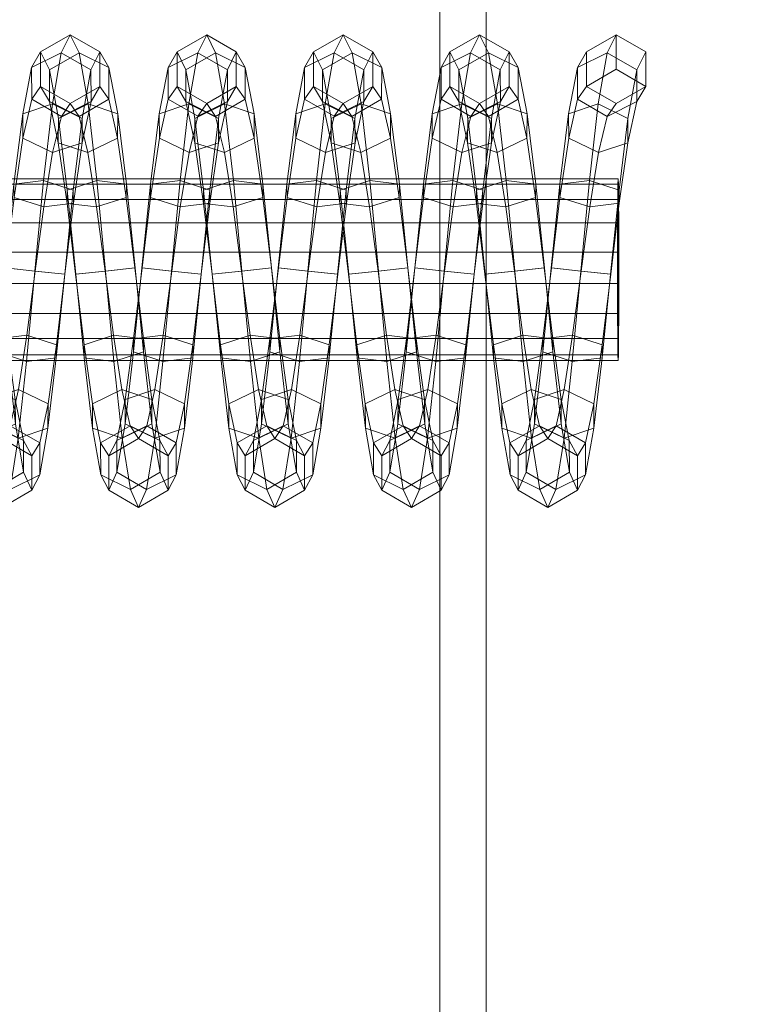
# Model space of a CAD drawing. Units: millimetres. Extents: x 245 to 2682, y -1061 to -531.
# Drawn here: x 2424 to 2431, y -814 to -804 of the extents above; entities that cross this region are included whole.
import ezdxf

# ---------------------------------------------------------------- set-up
doc = ezdxf.new("R2010")
doc.units = ezdxf.units.MM
doc.header["$MEASUREMENT"] = 0
doc.layers.add('Default', color=7, linetype='Continuous', true_color=0x000000)
doc.styles.add('Arial', font='arial.ttf')
doc.dimstyles.new('Default', dxfattribs={"dimtxt": 18, "dimasz": 9, "dimexe": 0.5, "dimexo": 0.5, "dimgap": 0.25, "dimtad": 0, "dimtoh": 1, "dimdec": 0, "dimzin": 1, "dimdsep": 46, "dimtxsty": 'Arial', "dimcen": 0.5, "dimadec": 0, "dimazin": 0, "dimtfac": 1, "dimtdec": 4, "dimtix": 1, "dimtmove": 1, "dimatfit": 3, "dimfxl": 0, "dimtolj": 1, "dimtzin": 1, "dimarcsym": 0})

# ---------------------------------------------------------------- blocks, each defined once
blk = doc.blocks.new('*D2')
at = {"layer": 'Default', "color": 0, "lineweight": -2}
for p, q in [((2272.4882, -607.2184), (2670.4106, -607.2184)), ((2669.9106, -616.2184), (2669.9106, -786.7814)), ((2669.9106, -998.2184), (2669.9106, -827.6554)), ((2272.4882, -1007.2184), (2670.4106, -1007.2184))]:
    blk.add_line(p, q, dxfattribs=at)
at = {"layer": 'Default', "color": 0}
for points in [[(2671.4106, -616.2184), (2668.4106, -616.2184), (2669.9106, -607.2184)], [(2668.4106, -998.2184), (2671.4106, -998.2184), (2669.9106, -1007.2184)]]:
    blk.add_solid(points, dxfattribs=at)
at = {"layer": 'Defpoints', "color": 0}
for p in [(2271.9882, -607.2184), (2271.9882, -1007.2184), (2669.9106, -1007.2184)]:
    blk.add_point(p, dxfattribs=at)
at = {"layer": 'Default', "color": 0, "lineweight": 13, "insert": (2669.9106, -807.2184), "char_height": 18, "attachment_point": 5, "rotation": 90, "style": 'Arial'}
blk.add_mtext('\\A1;400', dxfattribs=at)

msp = doc.modelspace()

# ---------------------------------------------------------------- dimensions: what is measured, and where the dimension line sits
at = {"layer": 'Default', "color": 18, "lineweight": 13, "true_color": 0x000000}
dim = msp.add_linear_dim(base=(2669.9106, -1007.2184), p1=(2271.9882, -607.2184), p2=(2271.9882, -1007.2184), angle=90, dimstyle='Default', dxfattribs=at)
dim.commit()
dim.dimension.update_dxf_attribs({"geometry": '*D2', "text_midpoint": (2669.9106, -807.2184)})

# ---------------------------------------------------------------- meshes
mesh = msp.add_polyface(dxfattribs=at)
corners = [(2441.4531, -677.9567, 172.156), (2441.4531, -677.9567, 172.156), (2441.4531, -677.9567, 172.156), (2441.4531, -736.2553, 172.156), (2441.4531, -736.2553, 172.156), (2441.4531, -736.2553, 156.6338), (2441.4531, -675.7263, 156.6338), (2441.4531, -675.7263, 156.6338), (2441.4531, -796.2553, 172.156), (2441.4531, -796.2553, 172.156), (2441.4531, -796.2553, 156.6338), (2441.4531, -819.262, 172.156), (2441.4531, -819.262, 172.156), (2441.4531, -819.262, 156.6338), (2441.4531, -879.262, 172.156), (2441.4531, -879.262, 172.156), (2441.4531, -879.262, 156.6338), (2441.4531, -936.5696, 172.156), (2441.4531, -936.5696, 172.156), (2441.4531, -936.5696, 172.156), (2441.4531, -938.1151, 156.6338), (2441.4531, -938.1151, 156.6338), (2441.4531, -938.1151, 156.6338), (2440.9949, -936.5696, 171.6977), (2440.9949, -936.5696, 171.6977), (2440.9949, -938.1151, 157.092), (2440.9949, -938.1151, 157.092), (2440.9949, -879.262, 171.6977), (2440.9949, -879.262, 157.092), (2440.9949, -819.262, 171.6977), (2440.9949, -819.262, 157.092), (2440.9949, -796.2553, 171.6977), (2440.9949, -796.2553, 157.092), (2440.9949, -736.2553, 171.6977), (2440.9949, -736.2553, 157.0921), (2440.9949, -677.9567, 171.6977), (2440.9949, -675.7263, 157.0921), (2440.9949, -675.7263, 157.0921), (2427.8032, -736.2553, 156.6338), (2427.8032, -675.7263, 156.6338), (2427.8032, -675.7263, 156.6338), (2427.8032, -796.2553, 156.6338), (2427.8032, -819.262, 156.6338), (2427.8032, -879.262, 156.6338), (2427.8032, -938.1151, 156.6338), (2427.8032, -938.1151, 156.6338), (2427.8032, -938.1151, 156.6338), (2428.2615, -938.1151, 157.092), (2428.2615, -938.1151, 157.092), (2428.2615, -938.1151, 157.092), (2428.2615, -879.262, 157.092), (2428.2615, -819.262, 157.092), (2428.2615, -796.2553, 157.092), (2428.2615, -736.2553, 157.0921), (2428.2615, -675.7263, 157.0921), (2428.2615, -675.7263, 157.0921), (2427.8032, -736.2553, 172.156), (2427.8032, -677.9567, 172.156), (2427.8032, -677.9567, 172.156), (2427.8032, -796.2553, 172.156), (2427.8032, -819.262, 172.156), (2427.8032, -879.262, 172.156), (2427.8032, -936.5696, 172.1559), (2427.8032, -936.5696, 172.1559), (2428.2615, -936.5696, 171.6977), (2428.2615, -936.5696, 171.6977), (2428.2615, -936.5696, 171.6977), (2428.2615, -879.262, 171.6977), (2428.2615, -879.262, 171.6977), (2428.2615, -819.262, 171.6977), (2428.2615, -819.262, 171.6977), (2428.2615, -796.2553, 171.6977), (2428.2615, -796.2553, 171.6977), (2428.2615, -736.2553, 171.6977), (2428.2615, -736.2553, 171.6977), (2428.2615, -677.9567, 171.6977), (2428.2615, -677.9567, 171.6977), (2428.2615, -677.9567, 171.6977)]
mesh.append_faces([[corners[k] for k in face] for face in [(0, 3, 5, 6), (3, 8, 10, 5), (8, 11, 13, 10), (11, 14, 16, 13), (14, 17, 20, 16), (17, 23, 25, 21), (24, 27, 28, 26), (27, 29, 30, 28), (29, 31, 32, 30), (31, 33, 34, 32), (33, 35, 36, 34), (35, 1, 7, 37), (6, 5, 38, 39), (5, 10, 41, 38), (10, 13, 42, 41), (13, 16, 43, 42), (16, 20, 44, 43), (22, 26, 47, 45), (26, 28, 50, 48), (28, 30, 51, 50), (30, 32, 52, 51), (32, 34, 53, 52), (34, 36, 54, 53), (37, 7, 40, 55), (39, 38, 56, 57), (38, 41, 59, 56), (41, 42, 60, 59), (42, 43, 61, 60), (43, 44, 62, 61), (46, 49, 64, 62), (48, 50, 67, 64), (50, 51, 69, 67), (51, 52, 71, 69), (52, 53, 73, 71), (53, 54, 75, 73), (55, 40, 58, 76), (57, 56, 4, 2), (56, 59, 9, 4), (59, 60, 12, 9), (60, 61, 15, 12), (61, 62, 18, 15), (63, 65, 24, 19), (66, 68, 27, 24), (68, 70, 29, 27), (70, 72, 31, 29), (72, 74, 33, 31), (74, 77, 35, 33), (76, 58, 1, 35)]], dxfattribs={"color": 18})
mesh = msp.add_polyface(dxfattribs=at)
corners = [(2422.7358, -806.5687, 160.33), (2422.821, -805.7357, 160.4828), (2422.8225, -805.8663, 160.7979), (2422.7376, -806.5687, 160.6711), (2422.9077, -805.0247, 160.9427), (2422.9089, -805.2659, 161.1838), (2422.9959, -804.5441, 161.6393), (2422.9966, -804.8593, 161.7699), (2422.7034, -805.0047, 161.8658), (2422.616, -805.3642, 161.3282), (2422.6135, -804.8818, 160.8459), (2422.7019, -804.3745, 161.6048), (2422.9959, -804.5441, 161.6393), (2422.9077, -805.0247, 160.9427), (2423.0845, -804.3668, 162.4674), (2423.0845, -804.7078, 162.4674), (2422.791, -804.8784, 162.5004), (2422.791, -804.1962, 162.5005), (2423.0845, -804.3668, 162.4674), (2423.1731, -804.52, 163.3), (2423.1724, -804.8351, 163.1694), (2422.8784, -805.0047, 163.1348), (2422.8799, -804.3745, 163.3959), (2423.1731, -804.52, 163.3), (2423.261, -804.9801, 164.0103), (2423.2598, -805.2213, 163.7692), (2422.9658, -805.3643, 163.6724), (2422.5859, -804.5441, 163.3613), (2422.6741, -805.0248, 164.058), (2422.9683, -804.8819, 164.1548), (2423.261, -804.9801, 164.0103), (2423.3481, -805.6777, 164.4908), (2423.3464, -805.8082, 164.1757), (2423.052, -805.9026, 164.0317), (2422.7593, -805.8665, 164.2028), (2422.6729, -805.266, 163.8168), (2422.7607, -805.736, 164.518), (2423.0552, -805.6416, 164.662), (2423.3481, -805.6777, 164.4908), (2423.4334, -806.5059, 164.6676), (2423.4316, -806.5059, 164.3265), (2423.1372, -806.5374, 164.1575), (2422.8442, -806.569, 164.3295), (2422.846, -806.5691, 164.6706), (2423.1406, -806.5375, 164.8397), (2423.4334, -806.5059, 164.6676), (2424.0889, -806.5687, 160.6643), (2424.1738, -805.8662, 160.7911), (2423.8811, -805.9024, 160.9622), (2423.7961, -806.5371, 160.8363), (2423.5867, -805.8079, 160.8182), (2423.5015, -806.5056, 160.6672), (2423.585, -805.6773, 160.5031), (2423.4998, -806.5055, 160.3261), (2423.8779, -805.6412, 160.332), (2423.7927, -806.5371, 160.1541), (2424.1724, -805.7357, 160.476), (2424.0872, -806.5687, 160.3232), (2424.2605, -805.2661, 161.1769), (2423.9673, -805.3643, 161.3213), (2423.6733, -805.2214, 161.2245), (2423.6719, -804.9802, 160.9833), (2423.9651, -804.8819, 160.8389), (2424.2593, -805.0249, 160.9357), (2424.0547, -805.0047, 161.8592), (2423.7607, -804.835, 161.8246), (2423.76, -804.5198, 161.6941), (2424.0532, -804.3743, 161.5982), (2424.1423, -804.8784, 162.4936), (2423.8486, -804.7078, 162.5267), (2423.8486, -804.3668, 162.5267), (2424.1423, -804.1962, 162.4937), (2424.23, -805.0047, 163.1278), (2423.9368, -804.8592, 163.2238), (2423.9373, -804.544, 163.3543), (2424.2312, -804.3744, 163.3889), (2424.3171, -805.3643, 163.6656), (2424.0242, -805.266, 163.81), (2424.0254, -805.0248, 164.0512), (2424.3193, -804.8819, 164.148), (2424.1104, -805.8666, 164.196), (2424.1121, -805.736, 164.5111)]
mesh.append_faces([[corners[k] for k in face] for face in [(0, 1, 2, 3), (1, 4, 5, 2), (4, 6, 7, 5), (5, 7, 8, 9), (10, 11, 12, 13), (6, 14, 15, 7), (7, 15, 16, 8), (11, 17, 18, 12), (14, 19, 20, 15), (15, 20, 21, 16), (17, 22, 23, 18), (19, 24, 25, 20), (20, 25, 26, 21), (27, 28, 29, 22), (22, 29, 30, 23), (24, 31, 32, 25), (25, 32, 33, 26), (26, 33, 34, 35), (28, 36, 37, 29), (29, 37, 38, 30), (31, 39, 40, 32), (32, 40, 41, 33), (33, 41, 42, 34), (34, 42, 43, 36), (36, 43, 44, 37), (37, 44, 45, 38), (46, 47, 48, 49), (49, 48, 50, 51), (51, 50, 52, 53), (53, 52, 54, 55), (55, 54, 56, 57), (47, 58, 59, 48), (48, 59, 60, 50), (50, 60, 61, 52), (52, 61, 62, 54), (54, 62, 63, 56), (59, 64, 65, 60), (60, 65, 66, 61), (61, 66, 67, 62), (64, 68, 69, 65), (65, 69, 70, 66), (66, 70, 71, 67), (68, 72, 73, 69), (69, 73, 74, 70), (70, 74, 75, 71), (72, 76, 77, 73), (73, 77, 78, 74), (74, 78, 79, 75), (77, 80, 81, 78)]], dxfattribs={"color": 18})
mesh = msp.add_polyface(dxfattribs=at)
corners = [(2424.0872, -806.5687, 160.3232), (2424.1724, -805.7357, 160.476), (2424.1738, -805.8662, 160.7911), (2424.0889, -806.5687, 160.6643), (2424.2593, -805.0249, 160.9357), (2424.2605, -805.2661, 161.1769), (2424.3472, -804.544, 161.6328), (2424.3479, -804.8591, 161.7633), (2424.0547, -805.0047, 161.8592), (2423.9673, -805.3643, 161.3213), (2423.9651, -804.8819, 160.8389), (2424.0532, -804.3743, 161.5982), (2424.3472, -804.544, 161.6328), (2424.2593, -805.0249, 160.9357), (2424.4358, -804.3668, 162.4606), (2424.4358, -804.7078, 162.4606), (2424.1423, -804.8784, 162.4936), (2424.1423, -804.1962, 162.4937), (2424.4358, -804.3668, 162.4606), (2424.5244, -804.5199, 163.293), (2424.5237, -804.835, 163.1624), (2424.23, -805.0047, 163.1278), (2424.2312, -804.3744, 163.3889), (2424.5244, -804.5199, 163.293), (2424.6126, -804.9801, 164.0036), (2424.6113, -805.2213, 163.7624), (2424.3171, -805.3643, 163.6656), (2424.3193, -804.8819, 164.148), (2424.6126, -804.9801, 164.0036), (2424.6992, -805.6777, 164.484), (2424.6978, -805.8082, 164.1689), (2424.4033, -805.9027, 164.0249), (2424.1104, -805.8666, 164.196), (2424.0242, -805.266, 163.81), (2424.0254, -805.0248, 164.0512), (2424.1121, -805.736, 164.5111), (2424.4065, -805.6416, 164.6552), (2424.6992, -805.6777, 164.484), (2424.7847, -806.5057, 164.6608), (2424.783, -806.5057, 164.3197), (2424.4883, -806.5373, 164.1507), (2424.1956, -806.5689, 164.3227), (2424.1973, -806.5689, 164.6638), (2424.4917, -806.5372, 164.8329), (2424.7847, -806.5057, 164.6608), (2425.4387, -806.5686, 160.3164), (2425.5239, -805.7356, 160.4692), (2425.5254, -805.8662, 160.7843), (2425.4404, -806.5687, 160.6575), (2425.2324, -805.9023, 160.9555), (2425.1475, -806.5371, 160.8295), (2424.938, -805.8078, 160.8114), (2424.853, -806.5055, 160.6604), (2424.9365, -805.6773, 160.4963), (2424.8513, -806.5055, 160.3193), (2425.2295, -805.6412, 160.3252), (2425.144, -806.5371, 160.1473), (2425.5239, -805.7356, 160.4692), (2425.4387, -806.5686, 160.3164), (2425.6118, -805.2661, 161.1702), (2425.3189, -805.3643, 161.3146), (2425.0247, -805.2214, 161.2178), (2425.0234, -804.9802, 160.9766), (2425.3164, -804.8819, 160.8322), (2425.6106, -805.0249, 160.929), (2425.406, -805.0046, 161.8525), (2425.1121, -804.835, 161.8179), (2425.1113, -804.5198, 161.6874), (2425.4048, -804.3743, 161.5915), (2425.4937, -804.8784, 162.4869), (2425.2, -804.7078, 162.52), (2425.2, -804.3668, 162.52), (2425.4937, -804.1962, 162.487), (2425.5811, -805.0047, 163.1211), (2425.2878, -804.8592, 163.217), (2425.2886, -804.5441, 163.3476), (2425.5825, -804.3744, 163.3822), (2425.6685, -805.3643, 163.6589), (2425.3752, -805.266, 163.8033), (2425.3765, -805.0249, 164.0445), (2425.6707, -804.8819, 164.1413), (2425.4617, -805.8666, 164.1893), (2425.4634, -805.7361, 164.5044)]
mesh.append_faces([[corners[k] for k in face] for face in [(0, 1, 2, 3), (1, 4, 5, 2), (4, 6, 7, 5), (5, 7, 8, 9), (10, 11, 12, 13), (6, 14, 15, 7), (7, 15, 16, 8), (11, 17, 18, 12), (14, 19, 20, 15), (15, 20, 21, 16), (17, 22, 23, 18), (19, 24, 25, 20), (20, 25, 26, 21), (22, 27, 28, 23), (24, 29, 30, 25), (25, 30, 31, 26), (26, 31, 32, 33), (34, 35, 36, 27), (27, 36, 37, 28), (29, 38, 39, 30), (30, 39, 40, 31), (32, 41, 42, 35), (35, 42, 43, 36), (36, 43, 44, 37), (45, 46, 47, 48), (48, 47, 49, 50), (50, 49, 51, 52), (52, 51, 53, 54), (54, 53, 55, 56), (56, 55, 57, 58), (47, 59, 60, 49), (49, 60, 61, 51), (51, 61, 62, 53), (53, 62, 63, 55), (55, 63, 64, 57), (60, 65, 66, 61), (61, 66, 67, 62), (62, 67, 68, 63), (65, 69, 70, 66), (66, 70, 71, 67), (67, 71, 72, 68), (69, 73, 74, 70), (70, 74, 75, 71), (71, 75, 76, 72), (73, 77, 78, 74), (74, 78, 79, 75), (75, 79, 80, 76), (78, 81, 82, 79)]], dxfattribs={"color": 18})
mesh = msp.add_polyface(dxfattribs=at)
corners = [(2425.5239, -805.7356, 160.4692), (2425.6106, -805.0249, 160.929), (2425.6118, -805.2661, 161.1702), (2425.5254, -805.8662, 160.7843), (2425.6985, -804.544, 161.6261), (2425.6992, -804.8591, 161.7566), (2425.406, -805.0046, 161.8525), (2425.3189, -805.3643, 161.3146), (2425.3164, -804.8819, 160.8322), (2425.4048, -804.3743, 161.5915), (2425.6985, -804.544, 161.6261), (2425.6106, -805.0249, 160.929), (2425.7871, -804.3668, 162.4539), (2425.7871, -804.7078, 162.4539), (2425.4937, -804.8784, 162.4869), (2425.4937, -804.1962, 162.487), (2425.7871, -804.3668, 162.4539), (2425.8757, -804.5199, 163.2863), (2425.875, -804.835, 163.1558), (2425.5811, -805.0047, 163.1211), (2425.5825, -804.3744, 163.3822), (2425.8757, -804.5199, 163.2863), (2425.9636, -804.9802, 163.9969), (2425.9624, -805.2214, 163.7557), (2425.6685, -805.3643, 163.6589), (2425.6707, -804.8819, 164.1413), (2425.9636, -804.9802, 163.9969), (2426.0505, -805.6778, 164.4773), (2426.0488, -805.8082, 164.1622), (2425.7546, -805.9027, 164.0181), (2425.4617, -805.8666, 164.1893), (2425.3752, -805.266, 163.8033), (2425.3765, -805.0249, 164.0445), (2425.4634, -805.7361, 164.5044), (2425.7578, -805.6417, 164.6485), (2426.0505, -805.6778, 164.4773), (2426.1357, -806.5058, 164.6541), (2426.134, -806.5058, 164.313), (2425.8396, -806.5373, 164.1439), (2425.5469, -806.5689, 164.3159), (2425.5486, -806.5689, 164.657), (2425.843, -806.5373, 164.8261), (2426.1357, -806.5058, 164.6541), (2426.79, -806.5686, 160.3097), (2426.8755, -805.7359, 160.4625), (2426.877, -805.8663, 160.7776), (2426.7918, -806.5687, 160.6508), (2426.584, -805.9025, 160.9487), (2426.499, -806.5371, 160.8228), (2426.2896, -805.808, 160.8047), (2426.2043, -806.5055, 160.6537), (2426.2881, -805.6774, 160.4895), (2426.2026, -806.5054, 160.3126), (2426.5808, -805.6414, 160.3184), (2426.4956, -806.537, 160.1406), (2426.8755, -805.7359, 160.4625), (2426.79, -806.5686, 160.3097), (2426.9631, -805.266, 161.1635), (2426.6702, -805.3643, 161.3079), (2426.376, -805.2213, 161.2111), (2426.375, -804.9801, 160.9699), (2426.668, -804.8819, 160.8255), (2426.9622, -805.0248, 160.9223), (2426.7573, -805.0046, 161.8459), (2426.4634, -804.8349, 161.8112), (2426.4629, -804.5198, 161.6807), (2426.7561, -804.3743, 161.5849), (2426.845, -804.8784, 162.4801), (2426.5513, -804.7078, 162.5131), (2426.5513, -804.3668, 162.5131), (2426.845, -804.1962, 162.4801), (2426.9324, -805.0047, 163.1145), (2426.6392, -804.8592, 163.2104), (2426.6399, -804.5441, 163.3409), (2426.9336, -804.3744, 163.3756), (2427.0195, -805.3645, 163.6524), (2426.7266, -805.2662, 163.7968), (2426.7278, -805.025, 164.038), (2427.022, -804.8822, 164.1349), (2426.813, -805.8664, 164.1825), (2426.8145, -805.7359, 164.4977), (2426.898, -806.5689, 164.3093), (2426.8997, -806.5689, 164.6504)]
mesh.append_faces([[corners[k] for k in face] for face in [(0, 1, 2, 3), (1, 4, 5, 2), (2, 5, 6, 7), (8, 9, 10, 11), (4, 12, 13, 5), (5, 13, 14, 6), (9, 15, 16, 10), (12, 17, 18, 13), (13, 18, 19, 14), (15, 20, 21, 16), (17, 22, 23, 18), (18, 23, 24, 19), (20, 25, 26, 21), (22, 27, 28, 23), (23, 28, 29, 24), (24, 29, 30, 31), (32, 33, 34, 25), (25, 34, 35, 26), (27, 36, 37, 28), (28, 37, 38, 29), (29, 38, 39, 30), (30, 39, 40, 33), (33, 40, 41, 34), (34, 41, 42, 35), (43, 44, 45, 46), (46, 45, 47, 48), (48, 47, 49, 50), (50, 49, 51, 52), (52, 51, 53, 54), (54, 53, 55, 56), (45, 57, 58, 47), (47, 58, 59, 49), (49, 59, 60, 51), (51, 60, 61, 53), (53, 61, 62, 55), (58, 63, 64, 59), (59, 64, 65, 60), (60, 65, 66, 61), (63, 67, 68, 64), (64, 68, 69, 65), (65, 69, 70, 66), (67, 71, 72, 68), (68, 72, 73, 69), (69, 73, 74, 70), (71, 75, 76, 72), (72, 76, 77, 73), (73, 77, 78, 74), (76, 79, 80, 77), (79, 81, 82, 80)]], dxfattribs={"color": 18})
mesh = msp.add_polyface(dxfattribs=at)
corners = [(2426.8755, -805.7359, 160.4625), (2426.9622, -805.0248, 160.9223), (2426.9631, -805.266, 161.1635), (2426.877, -805.8663, 160.7776), (2427.0501, -804.544, 161.6195), (2427.0505, -804.8591, 161.75), (2426.7573, -805.0046, 161.8459), (2426.6702, -805.3643, 161.3079), (2426.668, -804.8819, 160.8255), (2426.7561, -804.3743, 161.5849), (2427.0501, -804.544, 161.6195), (2426.9622, -805.0248, 160.9223), (2427.1384, -804.3668, 162.4471), (2427.1384, -804.7078, 162.4471), (2426.845, -804.8784, 162.4801), (2426.845, -804.1962, 162.4801), (2427.1384, -804.3668, 162.4471), (2427.2271, -804.5199, 163.2797), (2427.2263, -804.835, 163.1491), (2426.9324, -805.0047, 163.1145), (2426.9336, -804.3744, 163.3756), (2427.2271, -804.5199, 163.2797), (2427.3149, -804.9804, 163.9905), (2427.3137, -805.2215, 163.7492), (2427.0195, -805.3645, 163.6524), (2427.022, -804.8822, 164.1349), (2427.3149, -804.9804, 163.9905), (2427.4016, -805.6775, 164.4706), (2427.4001, -805.8081, 164.1555), (2427.1057, -805.9025, 164.0114), (2426.813, -805.8664, 164.1825), (2426.7266, -805.2662, 163.7968), (2426.7278, -805.025, 164.038), (2426.8145, -805.7359, 164.4977), (2427.1089, -805.6414, 164.6417), (2427.4016, -805.6775, 164.4706), (2427.4871, -806.5058, 164.6475), (2427.4854, -806.5058, 164.3064), (2427.1909, -806.5374, 164.1373), (2426.898, -806.5689, 164.3093), (2426.8997, -806.5689, 164.6504), (2427.1941, -806.5374, 164.8195), (2427.4871, -806.5058, 164.6475), (2428.1416, -806.5689, 160.3032), (2428.2268, -805.7358, 160.4559), (2428.2283, -805.8663, 160.771), (2428.1431, -806.5689, 160.6443), (2427.9356, -805.9024, 160.9421), (2427.8503, -806.5372, 160.8162), (2427.6409, -805.808, 160.7981), (2427.5557, -806.5057, 160.6471), (2427.6394, -805.6774, 160.4829), (2427.5542, -806.5057, 160.306), (2427.9324, -805.6414, 160.3118), (2427.8469, -806.5372, 160.134), (2428.2268, -805.7358, 160.4559), (2428.1416, -806.5689, 160.3032), (2428.3147, -805.266, 161.157), (2428.0215, -805.3643, 161.3013), (2427.7273, -805.2213, 161.2045), (2427.7263, -804.9801, 160.9633), (2428.0193, -804.8819, 160.8189), (2428.3135, -805.0248, 160.9158), (2428.1086, -805.0047, 161.8391), (2427.8149, -804.835, 161.8044), (2427.8142, -804.5199, 161.6739), (2428.1074, -804.3744, 161.578), (2428.1963, -804.8784, 162.4735), (2427.9028, -804.7078, 162.5065), (2427.9028, -804.3668, 162.5065), (2428.1963, -804.1962, 162.4735), (2428.2837, -805.0047, 163.1079), (2427.9905, -804.8592, 163.2038), (2427.9912, -804.5441, 163.3344), (2428.2849, -804.3745, 163.369), (2428.3709, -805.3643, 163.6457), (2428.0779, -805.2661, 163.7901), (2428.0791, -805.0249, 164.0313), (2428.3731, -804.882, 164.1281), (2428.1641, -805.8665, 164.1759), (2428.1658, -805.7359, 164.4911), (2428.2493, -806.569, 164.3027), (2428.251, -806.569, 164.6438)]
mesh.append_faces([[corners[k] for k in face] for face in [(0, 1, 2, 3), (1, 4, 5, 2), (2, 5, 6, 7), (8, 9, 10, 11), (4, 12, 13, 5), (5, 13, 14, 6), (9, 15, 16, 10), (12, 17, 18, 13), (13, 18, 19, 14), (15, 20, 21, 16), (17, 22, 23, 18), (18, 23, 24, 19), (20, 25, 26, 21), (22, 27, 28, 23), (23, 28, 29, 24), (24, 29, 30, 31), (32, 33, 34, 25), (25, 34, 35, 26), (27, 36, 37, 28), (28, 37, 38, 29), (29, 38, 39, 30), (33, 40, 41, 34), (34, 41, 42, 35), (43, 44, 45, 46), (46, 45, 47, 48), (48, 47, 49, 50), (50, 49, 51, 52), (52, 51, 53, 54), (54, 53, 55, 56), (45, 57, 58, 47), (47, 58, 59, 49), (49, 59, 60, 51), (51, 60, 61, 53), (53, 61, 62, 55), (58, 63, 64, 59), (59, 64, 65, 60), (60, 65, 66, 61), (63, 67, 68, 64), (64, 68, 69, 65), (65, 69, 70, 66), (67, 71, 72, 68), (68, 72, 73, 69), (69, 73, 74, 70), (71, 75, 76, 72), (72, 76, 77, 73), (73, 77, 78, 74), (76, 79, 80, 77), (79, 81, 82, 80)]], dxfattribs={"color": 18})
mesh = msp.add_polyface(dxfattribs=at)
corners = [(2428.2268, -805.7358, 160.4559), (2428.3135, -805.0248, 160.9158), (2428.3147, -805.266, 161.157), (2428.2283, -805.8663, 160.771), (2428.4014, -804.544, 161.6127), (2428.4019, -804.8592, 161.7432), (2428.1086, -805.0047, 161.8391), (2428.0215, -805.3643, 161.3013), (2428.0193, -804.8819, 160.8189), (2428.1074, -804.3744, 161.578), (2428.4014, -804.544, 161.6127), (2428.3135, -805.0248, 160.9158), (2428.4897, -804.3668, 162.4405), (2428.4897, -804.7078, 162.4405), (2428.1963, -804.8784, 162.4735), (2428.1963, -804.1962, 162.4735), (2428.4897, -804.3668, 162.4405), (2428.5781, -804.5199, 163.2731), (2428.5776, -804.835, 163.1426), (2428.2837, -805.0047, 163.1079), (2428.2849, -804.3745, 163.369), (2428.5781, -804.5199, 163.2731), (2428.6663, -804.9802, 163.9837), (2428.665, -805.2214, 163.7425), (2428.3709, -805.3643, 163.6457), (2428.3731, -804.882, 164.1281), (2428.6663, -804.9802, 163.9837), (2428.7529, -805.6776, 164.4641), (2428.7515, -805.8081, 164.1489), (2428.457, -805.9025, 164.0049), (2428.1641, -805.8665, 164.1759), (2428.0779, -805.2661, 163.7901), (2428.0791, -805.0249, 164.0313), (2428.1658, -805.7359, 164.4911), (2428.4602, -805.6415, 164.6351), (2428.7529, -805.6776, 164.4641), (2428.8381, -806.5058, 164.6409), (2428.8364, -806.5058, 164.2999), (2428.542, -806.5374, 164.1307), (2428.251, -806.569, 164.6438), (2428.5454, -806.5374, 164.8129), (2428.8381, -806.5058, 164.6409), (2429.4929, -806.5688, 160.2966), (2429.5781, -805.7357, 160.4494), (2429.5796, -805.8663, 160.7645), (2429.4946, -806.5688, 160.6377), (2429.2869, -805.9024, 160.9356), (2429.2017, -806.5372, 160.8097), (2428.9924, -805.8079, 160.7915), (2428.9072, -806.5056, 160.6406), (2428.991, -805.6774, 160.4764), (2428.9055, -806.5056, 160.2995), (2429.2837, -805.6413, 160.3053), (2429.1985, -806.5372, 160.1275), (2429.5781, -805.7357, 160.4494), (2429.4929, -806.5688, 160.2966), (2429.6648, -805.0247, 160.9093), (2429.666, -805.2659, 161.1505), (2429.3731, -805.3642, 161.2948), (2429.0789, -805.2213, 161.198), (2429.0776, -804.9801, 160.9568), (2429.3706, -804.8818, 160.8125), (2429.6648, -805.0247, 160.9093), (2429.7527, -804.544, 161.6062), (2429.7534, -804.8591, 161.7368), (2429.46, -805.0047, 161.8326), (2429.166, -804.835, 161.7979), (2429.1655, -804.5199, 161.6674), (2429.4587, -804.3743, 161.5716), (2429.7527, -804.544, 161.6062), (2429.8411, -804.3668, 162.4341), (2429.8411, -804.7078, 162.4341), (2429.5476, -804.8784, 162.467), (2429.2539, -804.7078, 162.5), (2429.2539, -804.3668, 162.5001), (2429.5476, -804.1962, 162.4671), (2429.8411, -804.3668, 162.4341), (2429.8411, -804.7078, 162.4341), (2429.5476, -804.5373, 162.4671)]
mesh.append_faces([[corners[k] for k in face] for face in [(0, 1, 2, 3), (1, 4, 5, 2), (2, 5, 6, 7), (8, 9, 10, 11), (4, 12, 13, 5), (5, 13, 14, 6), (9, 15, 16, 10), (12, 17, 18, 13), (13, 18, 19, 14), (15, 20, 21, 16), (17, 22, 23, 18), (18, 23, 24, 19), (20, 25, 26, 21), (22, 27, 28, 23), (23, 28, 29, 24), (24, 29, 30, 31), (32, 33, 34, 25), (25, 34, 35, 26), (27, 36, 37, 28), (28, 37, 38, 29), (33, 39, 40, 34), (34, 40, 41, 35), (42, 43, 44, 45), (45, 44, 46, 47), (47, 46, 48, 49), (49, 48, 50, 51), (51, 50, 52, 53), (53, 52, 54, 55), (43, 56, 57, 44), (44, 57, 58, 46), (46, 58, 59, 48), (48, 59, 60, 50), (50, 60, 61, 52), (52, 61, 62, 54), (56, 63, 64, 57), (57, 64, 65, 58), (58, 65, 66, 59), (59, 66, 67, 60), (60, 67, 68, 61), (61, 68, 69, 62), (63, 70, 71, 64), (64, 71, 72, 65), (65, 72, 73, 66), (66, 73, 74, 67), (67, 74, 75, 68), (68, 75, 76, 69), (77, 76, 75, 78), (72, 71, 78, 73), (74, 73, 78, 75)]], dxfattribs={"color": 18})
mesh = msp.add_polyface(dxfattribs=at)
corners = [(2312.7004, -805.6246, 163.5446), (2312.7039, -805.6766, 163.8396), (2371.1367, -805.6766, 163.1979), (2371.1338, -805.6246, 162.903), (2312.707, -805.8272, 164.1034), (2371.1392, -805.8272, 163.4617), (2312.7097, -806.06, 164.3065), (2371.1411, -806.06, 163.6649), (2312.7112, -806.3491, 164.4238), (2371.1423, -806.3491, 163.7821), (2312.7112, -806.3491, 164.4238), (2312.7112, -806.6614, 164.4374), (2371.1423, -806.6614, 163.7958), (2371.1423, -806.3491, 163.7821), (2312.71, -806.9593, 164.3411), (2371.1414, -806.9593, 163.6994), (2312.7078, -807.2055, 164.1427), (2371.1394, -807.2055, 163.501), (2312.7043, -807.3679, 163.8652), (2371.1367, -807.3679, 163.2235), (2312.7004, -807.4246, 163.5446), (2371.1338, -807.4246, 162.9029), (2312.6963, -807.3679, 163.224), (2371.1306, -807.3679, 162.5823), (2312.6929, -807.2055, 162.9466), (2371.1279, -807.2055, 162.3049), (2312.6934, -805.8272, 162.9859), (2312.6968, -805.6766, 163.2497), (2371.1309, -805.6766, 162.608), (2371.1282, -805.8272, 162.3442), (2429.5706, -805.6766, 162.7052), (2429.5686, -805.6246, 162.4102), (2429.5725, -805.8272, 162.969), (2429.574, -806.06, 163.1722), (2429.5747, -806.3491, 163.2895), (2429.575, -806.6614, 163.3031), (2429.5747, -806.3491, 163.2895), (2429.5742, -806.9593, 163.2067), (2429.573, -807.2055, 163.0083), (2429.5708, -807.3679, 162.7308), (2429.5686, -807.4246, 162.4102), (2429.5662, -807.3679, 162.0896), (2429.5642, -807.2055, 161.8122), (2371.126, -806.9593, 162.1065), (2429.5627, -806.9593, 161.6138), (2371.125, -806.6614, 162.0101), (2429.562, -806.6614, 161.5174), (2371.125, -806.3491, 162.0238), (2429.5623, -806.3491, 161.531), (2371.1262, -806.06, 162.141), (2429.563, -806.06, 161.6483), (2429.5647, -805.8272, 161.8515), (2429.5664, -805.6766, 162.1153), (2429.5686, -806.5246, 162.4102), (2429.574, -806.06, 163.1722)]
mesh.append_faces([[corners[k] for k in face] for face in [(0, 1, 2, 3), (1, 4, 5, 2), (4, 6, 7, 5), (6, 8, 9, 7), (10, 11, 12, 13), (11, 14, 15, 12), (14, 16, 17, 15), (16, 18, 19, 17), (18, 20, 21, 19), (20, 22, 23, 21), (22, 24, 25, 23), (26, 27, 28, 29), (27, 0, 3, 28), (3, 2, 30, 31), (2, 5, 32, 30), (5, 7, 33, 32), (7, 9, 34, 33), (13, 12, 35, 36), (12, 15, 37, 35), (15, 17, 38, 37), (17, 19, 39, 38), (19, 21, 40, 39), (21, 23, 41, 40), (23, 25, 42, 41), (25, 43, 44, 42), (43, 45, 46, 44), (45, 47, 48, 46), (47, 49, 50, 48), (49, 29, 51, 50), (29, 28, 52, 51), (28, 3, 31, 52), (53, 52, 31, 30), (53, 30, 32, 33), (53, 54, 36, 35), (53, 35, 37, 38), (53, 38, 39, 40), (53, 40, 41, 42), (53, 42, 44, 46), (53, 46, 48, 50), (53, 50, 51, 52)]], dxfattribs={"color": 18})
mesh = msp.add_polyface(dxfattribs=at)
corners = [(2424.4033, -805.9027, 164.0249), (2424.4883, -806.5373, 164.1507), (2424.1956, -806.5689, 164.3227), (2424.1104, -805.8666, 164.196), (2424.7847, -806.5057, 164.6608), (2424.8682, -807.3388, 164.5073), (2424.8667, -807.2082, 164.1922), (2424.783, -806.5057, 164.3197), (2424.572, -807.1721, 164.024), (2424.2793, -807.2666, 164.1709), (2424.2808, -807.3971, 164.4861), (2424.1973, -806.5689, 164.6638), (2424.5752, -807.4332, 164.6542), (2424.4917, -806.5372, 164.8329), (2424.8682, -807.3388, 164.5073), (2424.7847, -806.5057, 164.6608), (2424.9504, -808.0499, 164.0464), (2424.9492, -807.8087, 163.8053), (2424.6548, -807.7105, 163.6638), (2424.3616, -807.8534, 163.7635), (2424.3628, -808.0946, 164.0047), (2424.6572, -808.1929, 164.1461), (2424.9504, -808.0499, 164.0464), (2425.0313, -808.5305, 163.3489), (2425.0308, -808.2154, 163.2183), (2424.7366, -808.0699, 163.1254), (2424.4431, -808.2396, 163.1629), (2424.4439, -808.5547, 163.2935), (2424.7378, -808.7002, 163.3864), (2425.0313, -808.5305, 163.3489), (2425.1118, -808.7078, 162.5202), (2425.1118, -808.3668, 162.5202), (2424.8179, -808.1962, 162.4901), (2424.5239, -808.3668, 162.46), (2424.5239, -808.7078, 162.46), (2424.8179, -808.8784, 162.4901), (2425.1118, -808.7078, 162.5202), (2425.1921, -808.5546, 161.6865), (2425.1926, -808.2395, 161.8171), (2424.8992, -808.0698, 161.8547), (2424.605, -808.2153, 161.7617), (2424.6045, -808.5305, 161.6311), (2424.898, -808.7001, 161.5935), (2425.1921, -808.5546, 161.6865), (2425.273, -808.0943, 160.9751), (2425.2742, -807.8531, 161.2164), (2424.981, -807.7102, 161.3161), (2424.6865, -807.8084, 161.1746), (2424.6853, -808.0496, 160.9334), (2424.9785, -808.1925, 160.8337), (2425.273, -808.0943, 160.9751), (2425.355, -807.3972, 160.4942), (2425.3567, -807.2666, 160.8093), (2425.0637, -807.1721, 160.9562), (2424.769, -807.2083, 160.788), (2424.7676, -807.3388, 160.4729), (2425.0606, -807.4332, 160.326), (2425.355, -807.3972, 160.4942), (2425.4404, -806.5687, 160.6575), (2425.1475, -806.5371, 160.8295), (2424.853, -806.5055, 160.6604), (2424.8513, -806.5055, 160.3193), (2425.144, -806.5371, 160.1473), (2425.4387, -806.5686, 160.3164)]
mesh.append_faces([[corners[k] for k in face] for face in [(0, 1, 2, 3), (4, 5, 6, 7), (7, 6, 8, 1), (1, 8, 9, 2), (2, 9, 10, 11), (11, 10, 12, 13), (13, 12, 14, 15), (5, 16, 17, 6), (6, 17, 18, 8), (8, 18, 19, 9), (9, 19, 20, 10), (10, 20, 21, 12), (12, 21, 22, 14), (16, 23, 24, 17), (17, 24, 25, 18), (18, 25, 26, 19), (19, 26, 27, 20), (20, 27, 28, 21), (21, 28, 29, 22), (23, 30, 31, 24), (24, 31, 32, 25), (25, 32, 33, 26), (26, 33, 34, 27), (27, 34, 35, 28), (28, 35, 36, 29), (30, 37, 38, 31), (31, 38, 39, 32), (32, 39, 40, 33), (33, 40, 41, 34), (34, 41, 42, 35), (35, 42, 43, 36), (37, 44, 45, 38), (38, 45, 46, 39), (39, 46, 47, 40), (40, 47, 48, 41), (41, 48, 49, 42), (42, 49, 50, 43), (44, 51, 52, 45), (45, 52, 53, 46), (46, 53, 54, 47), (47, 54, 55, 48), (48, 55, 56, 49), (49, 56, 57, 50), (52, 58, 59, 53), (53, 59, 60, 54), (54, 60, 61, 55), (55, 61, 62, 56), (56, 62, 63, 57)]], dxfattribs={"color": 18})
mesh = msp.add_polyface(dxfattribs=at)
corners = [(2428.457, -805.9025, 164.0049), (2428.542, -806.5374, 164.1307), (2428.2493, -806.569, 164.3027), (2428.1641, -805.8665, 164.1759), (2428.8381, -806.5058, 164.6409), (2428.9219, -807.3388, 164.4874), (2428.9204, -807.2083, 164.1722), (2428.8364, -806.5058, 164.2999), (2428.626, -807.1722, 164.004), (2428.333, -807.2667, 164.1509), (2428.3345, -807.3972, 164.466), (2428.251, -806.569, 164.6438), (2428.6289, -807.4333, 164.6343), (2428.5454, -806.5374, 164.8129), (2428.9219, -807.3388, 164.4874), (2428.8381, -806.5058, 164.6409), (2429.0042, -808.0498, 164.0267), (2429.0029, -807.8087, 163.7855), (2428.7085, -807.7103, 163.644), (2428.4155, -807.8533, 163.7437), (2428.4165, -808.0945, 163.9848), (2428.7109, -808.1928, 164.1263), (2429.0042, -808.0498, 164.0267), (2429.0852, -808.5306, 163.3289), (2429.0847, -808.2155, 163.1984), (2428.7905, -808.07, 163.1054), (2428.4971, -808.2396, 163.1429), (2428.4976, -808.5548, 163.2734), (2428.7918, -808.7003, 163.3664), (2429.0852, -808.5306, 163.3289), (2429.1658, -808.7078, 162.5003), (2429.1658, -808.3668, 162.5003), (2428.8721, -808.1962, 162.4701), (2428.5781, -808.3668, 162.44), (2428.5781, -808.7078, 162.4399), (2428.8721, -808.8784, 162.4701), (2429.1658, -808.7078, 162.5003), (2429.2461, -808.5547, 161.6669), (2429.2468, -808.2396, 161.7974), (2428.9534, -808.0699, 161.8349), (2428.6592, -808.2154, 161.7419), (2428.6585, -808.5305, 161.6113), (2428.9522, -808.7002, 161.5738), (2429.2461, -808.5547, 161.6669), (2429.3274, -808.0944, 160.9555), (2429.3284, -807.8532, 161.1967), (2429.0352, -807.7103, 161.2963), (2428.7407, -807.8085, 161.1548), (2428.7397, -808.0497, 160.9136), (2429.033, -808.1926, 160.8139), (2429.3274, -808.0944, 160.9555), (2429.4094, -807.397, 160.4743), (2429.4109, -807.2665, 160.7895), (2429.1179, -807.1721, 160.9364), (2428.8235, -807.2081, 160.7681), (2428.8218, -807.3387, 160.453), (2429.1147, -807.4331, 160.3061), (2429.4094, -807.397, 160.4743), (2429.4929, -806.5688, 160.2966), (2429.4946, -806.5688, 160.6377), (2429.2017, -806.5372, 160.8097), (2428.9072, -806.5056, 160.6406), (2428.9055, -806.5056, 160.2995), (2429.1985, -806.5372, 160.1275), (2429.4929, -806.5688, 160.2966)]
mesh.append_faces([[corners[k] for k in face] for face in [(0, 1, 2, 3), (4, 5, 6, 7), (7, 6, 8, 1), (1, 8, 9, 2), (2, 9, 10, 11), (11, 10, 12, 13), (13, 12, 14, 15), (5, 16, 17, 6), (6, 17, 18, 8), (8, 18, 19, 9), (9, 19, 20, 10), (10, 20, 21, 12), (12, 21, 22, 14), (16, 23, 24, 17), (17, 24, 25, 18), (18, 25, 26, 19), (19, 26, 27, 20), (20, 27, 28, 21), (21, 28, 29, 22), (23, 30, 31, 24), (24, 31, 32, 25), (25, 32, 33, 26), (26, 33, 34, 27), (27, 34, 35, 28), (28, 35, 36, 29), (30, 37, 38, 31), (31, 38, 39, 32), (32, 39, 40, 33), (33, 40, 41, 34), (34, 41, 42, 35), (35, 42, 43, 36), (37, 44, 45, 38), (38, 45, 46, 39), (39, 46, 47, 40), (40, 47, 48, 41), (41, 48, 49, 42), (42, 49, 50, 43), (44, 51, 52, 45), (45, 52, 53, 46), (46, 53, 54, 47), (47, 54, 55, 48), (48, 55, 56, 49), (49, 56, 57, 50), (51, 58, 59, 52), (52, 59, 60, 53), (53, 60, 61, 54), (54, 61, 62, 55), (55, 62, 63, 56), (56, 63, 64, 57)]], dxfattribs={"color": 18})
mesh = msp.add_polyface(dxfattribs=at)
corners = [(2422.6521, -807.397, 160.5077), (2422.7358, -806.5687, 160.33), (2422.7376, -806.5687, 160.6711), (2422.6538, -807.2664, 160.8228), (2423.4334, -806.5059, 164.6676), (2423.5171, -807.3387, 164.5141), (2423.5154, -807.2081, 164.1989), (2423.4316, -806.5059, 164.3265), (2423.221, -807.1721, 164.0308), (2423.1372, -806.5374, 164.1575), (2422.928, -807.2666, 164.1777), (2422.8442, -806.569, 164.3295), (2422.9297, -807.397, 164.4929), (2422.846, -806.5691, 164.6706), (2423.2241, -807.4331, 164.6611), (2423.1406, -806.5375, 164.8397), (2423.5171, -807.3387, 164.5141), (2423.4334, -806.5059, 164.6676), (2423.5991, -808.0499, 164.0532), (2423.5979, -807.8087, 163.8121), (2423.3035, -807.7104, 163.6706), (2423.0103, -807.8533, 163.7704), (2423.0117, -808.0946, 164.0115), (2423.3062, -808.1929, 164.153), (2423.5991, -808.0499, 164.0532), (2423.6802, -808.5307, 163.3554), (2423.6794, -808.2155, 163.2249), (2423.3853, -808.07, 163.132), (2423.0918, -808.2396, 163.1695), (2423.0925, -808.5548, 163.3), (2423.3867, -808.7003, 163.393), (2423.6802, -808.5307, 163.3554), (2423.7605, -808.7078, 162.527), (2423.7605, -808.3668, 162.527), (2423.4666, -808.1962, 162.4969), (2423.1729, -808.3668, 162.4668), (2423.1729, -808.7078, 162.4668), (2423.4666, -808.8784, 162.4969), (2423.7605, -808.7078, 162.527), (2423.8408, -808.5546, 161.6933), (2423.8413, -808.2395, 161.8239), (2423.5479, -808.0698, 161.8615), (2423.2537, -808.2153, 161.7685), (2423.2529, -808.5305, 161.6379), (2423.5464, -808.7002, 161.6004), (2423.8408, -808.5546, 161.6933), (2423.9216, -808.0943, 160.9819), (2423.9229, -807.8532, 161.2232), (2423.6296, -807.7102, 161.3229), (2423.3352, -807.8085, 161.1815), (2423.334, -808.0496, 160.9402), (2423.6272, -808.1926, 160.8405), (2423.9216, -808.0943, 160.9819), (2424.0037, -807.3972, 160.5009), (2424.0051, -807.2666, 160.8161), (2423.7122, -807.1722, 160.963), (2423.4177, -807.2083, 160.7948), (2423.416, -807.3388, 160.4797), (2423.709, -807.4332, 160.3327), (2424.0037, -807.3972, 160.5009), (2424.0872, -806.5687, 160.3232), (2424.0889, -806.5687, 160.6643), (2423.7961, -806.5371, 160.8363), (2423.5015, -806.5056, 160.6672), (2423.4998, -806.5055, 160.3261), (2423.7927, -806.5371, 160.1541), (2424.0872, -806.5687, 160.3232)]
mesh.append_faces([[corners[k] for k in face] for face in [(0, 1, 2, 3), (4, 5, 6, 7), (7, 6, 8, 9), (9, 8, 10, 11), (11, 10, 12, 13), (13, 12, 14, 15), (15, 14, 16, 17), (5, 18, 19, 6), (6, 19, 20, 8), (8, 20, 21, 10), (10, 21, 22, 12), (12, 22, 23, 14), (14, 23, 24, 16), (18, 25, 26, 19), (19, 26, 27, 20), (20, 27, 28, 21), (21, 28, 29, 22), (22, 29, 30, 23), (23, 30, 31, 24), (25, 32, 33, 26), (26, 33, 34, 27), (27, 34, 35, 28), (28, 35, 36, 29), (29, 36, 37, 30), (30, 37, 38, 31), (32, 39, 40, 33), (33, 40, 41, 34), (34, 41, 42, 35), (35, 42, 43, 36), (36, 43, 44, 37), (37, 44, 45, 38), (39, 46, 47, 40), (40, 47, 48, 41), (41, 48, 49, 42), (42, 49, 50, 43), (43, 50, 51, 44), (44, 51, 52, 45), (46, 53, 54, 47), (47, 54, 55, 48), (48, 55, 56, 49), (49, 56, 57, 50), (50, 57, 58, 51), (51, 58, 59, 52), (53, 60, 61, 54), (54, 61, 62, 55), (55, 62, 63, 56), (56, 63, 64, 57), (57, 64, 65, 58), (58, 65, 66, 59)]], dxfattribs={"color": 18})
mesh = msp.add_polyface(dxfattribs=at)
corners = [(2425.355, -807.3972, 160.4942), (2425.4387, -806.5686, 160.3164), (2425.4404, -806.5687, 160.6575), (2425.3567, -807.2666, 160.8093), (2426.1357, -806.5058, 164.6541), (2426.2195, -807.3388, 164.5006), (2426.218, -807.2082, 164.1854), (2426.134, -806.5058, 164.313), (2425.9233, -807.1721, 164.0172), (2425.8396, -806.5373, 164.1439), (2425.6304, -807.2666, 164.1642), (2425.5469, -806.5689, 164.3159), (2425.6321, -807.3971, 164.4793), (2425.5486, -806.5689, 164.657), (2425.9265, -807.4332, 164.6475), (2425.843, -806.5373, 164.8261), (2426.2195, -807.3388, 164.5006), (2426.1357, -806.5058, 164.6541), (2426.3018, -808.05, 164.0397), (2426.3005, -807.8087, 163.7985), (2426.0061, -807.7105, 163.6571), (2425.7129, -807.8534, 163.7568), (2425.7141, -808.0946, 163.9979), (2426.0085, -808.1929, 164.1394), (2426.3018, -808.05, 164.0397), (2426.3828, -808.5305, 163.3421), (2426.3821, -808.2154, 163.2116), (2426.0879, -808.0699, 163.1186), (2425.7944, -808.2396, 163.1562), (2425.7952, -808.5547, 163.2867), (2426.0891, -808.7002, 163.3797), (2426.3828, -808.5305, 163.3421), (2426.4629, -808.7078, 162.5135), (2426.4629, -808.3668, 162.5135), (2426.1692, -808.1962, 162.4834), (2425.8752, -808.3668, 162.4532), (2425.8752, -808.7078, 162.4532), (2426.1692, -808.8784, 162.4834), (2426.4629, -808.7078, 162.5135), (2426.5435, -808.5546, 161.6798), (2426.5439, -808.2395, 161.8104), (2426.2505, -808.0698, 161.8479), (2425.9563, -808.2153, 161.7549), (2425.9558, -808.5305, 161.6244), (2426.2493, -808.7001, 161.5868), (2426.5435, -808.5546, 161.6798), (2426.6245, -808.0944, 160.9686), (2426.6255, -807.8532, 161.2098), (2426.3323, -807.7103, 161.3095), (2426.0378, -807.8086, 161.1681), (2426.0366, -808.0498, 160.9269), (2426.3301, -808.1927, 160.8271), (2426.6245, -808.0944, 160.9686), (2426.7065, -807.3971, 160.4875), (2426.708, -807.2666, 160.8026), (2426.415, -807.1721, 160.9495), (2426.1206, -807.2082, 160.7813), (2426.1189, -807.3388, 160.4662), (2426.4119, -807.4332, 160.3192), (2426.7065, -807.3971, 160.4875), (2426.79, -806.5686, 160.3097), (2426.7918, -806.5687, 160.6508), (2426.499, -806.5371, 160.8228), (2426.2043, -806.5055, 160.6537), (2426.2026, -806.5054, 160.3126), (2426.4956, -806.537, 160.1406), (2426.79, -806.5686, 160.3097)]
mesh.append_faces([[corners[k] for k in face] for face in [(0, 1, 2, 3), (4, 5, 6, 7), (7, 6, 8, 9), (9, 8, 10, 11), (11, 10, 12, 13), (13, 12, 14, 15), (15, 14, 16, 17), (5, 18, 19, 6), (6, 19, 20, 8), (8, 20, 21, 10), (10, 21, 22, 12), (12, 22, 23, 14), (14, 23, 24, 16), (18, 25, 26, 19), (19, 26, 27, 20), (20, 27, 28, 21), (21, 28, 29, 22), (22, 29, 30, 23), (23, 30, 31, 24), (25, 32, 33, 26), (26, 33, 34, 27), (27, 34, 35, 28), (28, 35, 36, 29), (29, 36, 37, 30), (30, 37, 38, 31), (32, 39, 40, 33), (33, 40, 41, 34), (34, 41, 42, 35), (35, 42, 43, 36), (36, 43, 44, 37), (37, 44, 45, 38), (39, 46, 47, 40), (40, 47, 48, 41), (41, 48, 49, 42), (42, 49, 50, 43), (43, 50, 51, 44), (44, 51, 52, 45), (46, 53, 54, 47), (47, 54, 55, 48), (48, 55, 56, 49), (49, 56, 57, 50), (50, 57, 58, 51), (51, 58, 59, 52), (53, 60, 61, 54), (54, 61, 62, 55), (55, 62, 63, 56), (56, 63, 64, 57), (57, 64, 65, 58), (58, 65, 66, 59)]], dxfattribs={"color": 18})
mesh = msp.add_polyface(dxfattribs=at)
corners = [(2427.4871, -806.5058, 164.6475), (2427.5708, -807.3388, 164.4939), (2427.5693, -807.2083, 164.1788), (2427.4854, -806.5058, 164.3064), (2427.2747, -807.1722, 164.0106), (2427.1909, -806.5374, 164.1373), (2426.9817, -807.2666, 164.1575), (2426.898, -806.5689, 164.3093), (2426.9834, -807.3972, 164.4726), (2426.8997, -806.5689, 164.6504), (2427.2778, -807.4332, 164.6409), (2427.1941, -806.5374, 164.8195), (2427.5708, -807.3388, 164.4939), (2427.4871, -806.5058, 164.6475), (2427.6528, -808.0498, 164.0332), (2427.6519, -807.8086, 163.7921), (2427.3574, -807.7103, 163.6506), (2427.0642, -807.8533, 163.7502), (2427.0654, -808.0945, 163.9914), (2427.3599, -808.1928, 164.1329), (2427.6528, -808.0498, 164.0332), (2427.7339, -808.5306, 163.3355), (2427.7334, -808.2154, 163.205), (2427.4392, -808.07, 163.112), (2427.1458, -808.2396, 163.1495), (2427.1465, -808.5548, 163.28), (2427.4404, -808.7002, 163.373), (2427.7339, -808.5306, 163.3355), (2427.8145, -808.7078, 162.5069), (2427.8145, -808.3668, 162.5069), (2427.5205, -808.1962, 162.4767), (2427.2268, -808.3668, 162.4466), (2427.2268, -808.7078, 162.4465), (2427.5205, -808.8784, 162.4767), (2427.8145, -808.7078, 162.5069), (2427.8948, -808.5547, 161.6734), (2427.8955, -808.2396, 161.804), (2427.6018, -808.0699, 161.8415), (2427.3079, -808.2154, 161.7485), (2427.3071, -808.5305, 161.6179), (2427.6006, -808.7002, 161.5804), (2427.8948, -808.5547, 161.6734), (2427.9758, -808.0944, 160.962), (2427.9771, -807.8532, 161.2032), (2427.6836, -807.7103, 161.3029), (2427.3892, -807.8085, 161.1614), (2427.3882, -808.0498, 160.9202), (2427.6814, -808.1927, 160.8205), (2427.9758, -808.0944, 160.962), (2428.0579, -807.397, 160.4809), (2428.0596, -807.2666, 160.796), (2427.7664, -807.1721, 160.9429), (2427.4719, -807.2082, 160.7747), (2427.4702, -807.3387, 160.4595), (2427.7634, -807.4332, 160.3126), (2428.0579, -807.397, 160.4809), (2428.1416, -806.5689, 160.3032), (2428.1431, -806.5689, 160.6443), (2427.8503, -806.5372, 160.8162), (2427.5557, -806.5057, 160.6471), (2427.5542, -806.5057, 160.306), (2427.8469, -806.5372, 160.134), (2428.1416, -806.5689, 160.3032)]
mesh.append_faces([[corners[k] for k in face] for face in [(0, 1, 2, 3), (3, 2, 4, 5), (5, 4, 6, 7), (7, 6, 8, 9), (9, 8, 10, 11), (11, 10, 12, 13), (1, 14, 15, 2), (2, 15, 16, 4), (4, 16, 17, 6), (6, 17, 18, 8), (8, 18, 19, 10), (10, 19, 20, 12), (14, 21, 22, 15), (15, 22, 23, 16), (16, 23, 24, 17), (17, 24, 25, 18), (18, 25, 26, 19), (19, 26, 27, 20), (21, 28, 29, 22), (22, 29, 30, 23), (23, 30, 31, 24), (24, 31, 32, 25), (25, 32, 33, 26), (26, 33, 34, 27), (28, 35, 36, 29), (29, 36, 37, 30), (30, 37, 38, 31), (31, 38, 39, 32), (32, 39, 40, 33), (33, 40, 41, 34), (35, 42, 43, 36), (36, 43, 44, 37), (37, 44, 45, 38), (38, 45, 46, 39), (39, 46, 47, 40), (40, 47, 48, 41), (42, 49, 50, 43), (43, 50, 51, 44), (44, 51, 52, 45), (45, 52, 53, 46), (46, 53, 54, 47), (47, 54, 55, 48), (49, 56, 57, 50), (50, 57, 58, 51), (51, 58, 59, 52), (52, 59, 60, 53), (53, 60, 61, 54), (54, 61, 62, 55)]], dxfattribs={"color": 18})

doc.saveas('drawing.dxf')
